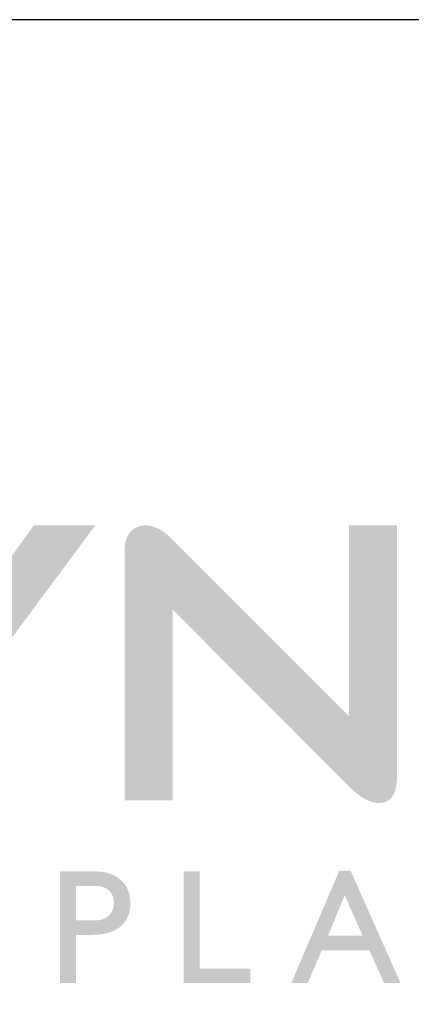
# Model space of a CAD drawing. Units: millimetres. Extents: x 0 to 42050, y 0 to 29700.
# Drawn here: x 29599 to 30020, y 1740 to 2800 of the extents above; entities that cross this region are included whole.
import ezdxf

# ---------------------------------------------------------------- set-up
doc = ezdxf.new("R2010")
doc.units = ezdxf.units.MM
doc.header["$LTSCALE"] = 500
doc.header["$MEASUREMENT"] = 0
doc.layers.add('LAYER_1', color=160, linetype='Continuous', true_color=0x003fff)
doc.layers.add('Sheet', color=5, linetype='Continuous', true_color=0x0000ff)

# ---------------------------------------------------------------- blocks, each defined once
blk = doc.blocks.new('AI9-BLK1')
at = {"layer": 'LAYER_1', "true_color": 0xcc0000, "extrusion": (0, 0, -1)}
for points in [[(24.242, -6.704), (26.3, -6.704), (26.3, -2.752), (32.327, 5.136), (29.674, 5.136), (25.207, -0.711), (21.022, 5.136), (18.379, 5.136), (24.242, -2.784)], [(7.462, -6.111), (15.053, 1.519), (15.053, 1.519), (15.053, -6.704), (15.053, -6.704), (17.111, -6.704), (17.111, -6.703), (17.111, 4.098), (17.11, 4.157), (17.107, 4.215), (17.105, 4.243), (17.103, 4.271), (17.099, 4.298), (17.096, 4.325), (17.092, 4.351), (17.087, 4.378), (17.082, 4.403), (17.077, 4.429), (17.071, 4.454), (17.064, 4.478), (17.057, 4.503), (17.05, 4.527), (17.042, 4.55), (17.033, 4.573), (17.024, 4.596), (17.015, 4.618), (17.005, 4.64), (16.995, 4.662), (16.984, 4.683), (16.972, 4.704), (16.961, 4.724), (16.948, 4.744), (16.935, 4.764), (16.922, 4.783), (16.908, 4.802), (16.894, 4.82), (16.879, 4.838), (16.864, 4.856), (16.849, 4.873), (16.833, 4.89), (16.817, 4.906), (16.8, 4.921), (16.783, 4.937), (16.766, 4.951), (16.749, 4.965), (16.731, 4.978), (16.714, 4.991), (16.695, 5.003), (16.677, 5.015), (16.658, 5.026), (16.639, 5.037), (16.62, 5.047), (16.6, 5.057), (16.58, 5.066), (16.56, 5.074), (16.539, 5.082), (16.519, 5.09), (16.498, 5.096), (16.476, 5.103), (16.455, 5.108), (16.433, 5.114), (16.41, 5.118), (16.388, 5.122), (16.365, 5.126), (16.342, 5.129), (16.318, 5.131), (16.295, 5.133), (16.271, 5.135), (16.246, 5.136), (16.222, 5.136), (16.186, 5.135), (16.15, 5.133), (16.114, 5.13), (16.078, 5.126), (16.041, 5.121), (16.005, 5.114), (15.969, 5.107), (15.933, 5.098), (15.896, 5.088), (15.86, 5.076), (15.824, 5.064), (15.787, 5.05), (15.751, 5.035), (15.715, 5.019), (15.678, 5.002), (15.642, 4.983), (15.605, 4.964), (15.568, 4.943), (15.532, 4.921), (15.495, 4.898), (15.458, 4.873), (15.422, 4.848), (15.385, 4.821), (15.348, 4.793), (15.311, 4.764), (15.275, 4.734), (15.238, 4.702), (15.201, 4.669), (15.127, 4.6), (15.053, 4.527), (15.052, 4.526), (7.462, -3.081), (7.462, -3.081), (7.462, 5.136), (7.461, 5.136), (5.403, 5.136), (5.403, 5.135), (5.403, -5.683), (5.404, -5.753), (5.406, -5.821), (5.41, -5.886), (5.415, -5.949), (5.422, -6.01), (5.43, -6.069), (5.44, -6.126), (5.451, -6.18), (5.458, -6.206), (5.464, -6.232), (5.471, -6.257), (5.479, -6.282), (5.486, -6.306), (5.495, -6.33), (5.503, -6.353), (5.512, -6.375), (5.521, -6.397), (5.531, -6.419), (5.541, -6.439), (5.551, -6.46), (5.562, -6.479), (5.573, -6.498), (5.585, -6.517), (5.597, -6.535), (5.609, -6.553), (5.621, -6.569), (5.635, -6.586), (5.648, -6.602), (5.662, -6.617), (5.676, -6.632), (5.69, -6.646), (5.705, -6.659), (5.721, -6.672), (5.736, -6.685), (5.752, -6.697), (5.769, -6.708), (5.786, -6.719), (5.803, -6.729), (5.82, -6.739), (5.838, -6.748), (5.857, -6.757), (5.875, -6.765), (5.895, -6.772), (5.914, -6.779), (5.934, -6.786), (5.954, -6.791), (5.975, -6.797), (5.996, -6.801), (6.017, -6.806), (6.039, -6.809), (6.061, -6.812), (6.083, -6.815), (6.106, -6.817), (6.129, -6.818), (6.153, -6.819), (6.177, -6.819), (6.195, -6.819), (6.213, -6.818), (6.231, -6.818), (6.25, -6.816), (6.268, -6.815), (6.286, -6.813), (6.305, -6.811), (6.323, -6.808), (6.342, -6.805), (6.36, -6.802), (6.398, -6.794), (6.436, -6.785), (6.474, -6.775), (6.512, -6.763), (6.55, -6.75), (6.589, -6.736), (6.628, -6.72), (6.667, -6.702), (6.707, -6.684), (6.746, -6.664), (6.787, -6.642), (6.827, -6.619), (6.867, -6.595), (6.908, -6.57), (6.949, -6.543), (6.99, -6.514), (7.032, -6.485), (7.074, -6.454), (7.116, -6.421), (7.201, -6.352), (7.287, -6.277), (7.374, -6.197)]]:
    blk.add_hatch(color=12, dxfattribs=at).paths.add_polyline_path(points, flags=0)
blk = doc.blocks.new('AI9-BLK28')
at = {"layer": 'LAYER_1', "true_color": 0x4c4c99, "extrusion": (0, 0, -1)}
h = blk.add_hatch(color=175, dxfattribs=at)
h.paths.add_polyline_path([(31.175, 2.406), (31.126, 2.405), (31.078, 2.404), (31.031, 2.402), (30.984, 2.399), (30.939, 2.395), (30.894, 2.39), (30.85, 2.384), (30.807, 2.378), (30.765, 2.37), (30.723, 2.362), (30.683, 2.353), (30.643, 2.344), (30.604, 2.333), (30.566, 2.322), (30.529, 2.31), (30.492, 2.297), (30.456, 2.283), (30.421, 2.269), (30.387, 2.254), (30.354, 2.239), (30.321, 2.222), (30.29, 2.205), (30.259, 2.188), (30.228, 2.169), (30.199, 2.15), (30.17, 2.131), (30.143, 2.11), (30.115, 2.09), (30.089, 2.068), (30.064, 2.046), (30.039, 2.023), (30.015, 2), (29.992, 1.976), (29.969, 1.952), (29.948, 1.927), (29.927, 1.902), (29.907, 1.876), (29.887, 1.85), (29.869, 1.823), (29.851, 1.795), (29.834, 1.768), (29.818, 1.739), (29.802, 1.711), (29.787, 1.681), (29.773, 1.652), (29.76, 1.622), (29.747, 1.591), (29.735, 1.561), (29.724, 1.529), (29.714, 1.498), (29.704, 1.466), (29.695, 1.434), (29.687, 1.401), (29.679, 1.368), (29.672, 1.335), (29.666, 1.301), (29.661, 1.267), (29.656, 1.233), (29.653, 1.199), (29.649, 1.164), (29.647, 1.129), (29.645, 1.094), (29.644, 1.059), (29.644, 1.023), (29.644, 0.988), (29.645, 0.953), (29.647, 0.918), (29.65, 0.884), (29.653, 0.849), (29.657, 0.815), (29.662, 0.782), (29.668, 0.748), (29.674, 0.715), (29.681, 0.683), (29.689, 0.65), (29.698, 0.618), (29.707, 0.587), (29.718, 0.555), (29.729, 0.525), (29.741, 0.494), (29.753, 0.464), (29.767, 0.434), (29.781, 0.405), (29.796, 0.376), (29.811, 0.348), (29.828, 0.32), (29.845, 0.292), (29.863, 0.265), (29.882, 0.238), (29.902, 0.212), (29.922, 0.187), (29.944, 0.161), (29.966, 0.137), (29.989, 0.113), (30.013, 0.089), (30.037, 0.066), (30.062, 0.044), (30.089, 0.022), (30.116, 0), (30.144, -0.02), (30.172, -0.04), (30.202, -0.06), (30.232, -0.079), (30.263, -0.097), (30.295, -0.115), (30.328, -0.132), (30.362, -0.148), (30.396, -0.164), (30.432, -0.179), (30.468, -0.193), (30.505, -0.207), (30.543, -0.22), (30.581, -0.232), (30.621, -0.244), (30.662, -0.255), (30.703, -0.265), (30.745, -0.274), (30.788, -0.283), (30.832, -0.291), (30.877, -0.298), (30.922, -0.304), (30.969, -0.309), (31.016, -0.314), (31.065, -0.318), (31.114, -0.321), (31.164, -0.323), (31.267, -0.325), (31.267, -0.325), (31.986, -0.325), (31.986, -0.325), (31.986, -2.406), (31.986, -2.406), (32.678, -2.406), (32.678, -2.406), (32.678, 2.406), (32.678, 2.406)], flags=0)
h.paths.add_polyline_path([(31.986, 0.296), (31.203, 0.296), (31.155, 0.297), (31.132, 0.298), (31.109, 0.3), (31.086, 0.301), (31.063, 0.304), (31.041, 0.306), (31.019, 0.309), (30.997, 0.312), (30.976, 0.316), (30.954, 0.32), (30.934, 0.325), (30.913, 0.33), (30.893, 0.335), (30.873, 0.341), (30.853, 0.347), (30.834, 0.353), (30.815, 0.36), (30.797, 0.367), (30.778, 0.375), (30.76, 0.383), (30.743, 0.391), (30.726, 0.4), (30.709, 0.409), (30.692, 0.418), (30.676, 0.428), (30.66, 0.438), (30.645, 0.448), (30.63, 0.459), (30.615, 0.47), (30.601, 0.482), (30.587, 0.494), (30.573, 0.506), (30.56, 0.519), (30.547, 0.532), (30.534, 0.545), (30.522, 0.559), (30.511, 0.573), (30.499, 0.587), (30.488, 0.602), (30.478, 0.617), (30.468, 0.632), (30.458, 0.648), (30.449, 0.664), (30.44, 0.68), (30.432, 0.697), (30.424, 0.714), (30.416, 0.731), (30.409, 0.749), (30.402, 0.767), (30.396, 0.785), (30.39, 0.803), (30.385, 0.822), (30.38, 0.842), (30.376, 0.861), (30.372, 0.881), (30.368, 0.901), (30.365, 0.922), (30.362, 0.943), (30.36, 0.964), (30.359, 0.985), (30.357, 1.007), (30.357, 1.029), (30.356, 1.051), (30.357, 1.084), (30.358, 1.101), (30.359, 1.118), (30.36, 1.134), (30.362, 1.151), (30.364, 1.168), (30.366, 1.184), (30.368, 1.201), (30.371, 1.217), (30.375, 1.234), (30.378, 1.25), (30.382, 1.266), (30.386, 1.283), (30.391, 1.299), (30.396, 1.315), (30.401, 1.331), (30.407, 1.347), (30.413, 1.362), (30.42, 1.378), (30.427, 1.393), (30.434, 1.408), (30.442, 1.424), (30.45, 1.438), (30.458, 1.453), (30.467, 1.468), (30.477, 1.482), (30.486, 1.496), (30.497, 1.51), (30.507, 1.524), (30.519, 1.537), (30.53, 1.55), (30.542, 1.563), (30.555, 1.576), (30.568, 1.588), (30.581, 1.601), (30.595, 1.612), (30.61, 1.624), (30.624, 1.635), (30.64, 1.646), (30.656, 1.656), (30.672, 1.667), (30.689, 1.676), (30.707, 1.686), (30.725, 1.695), (30.743, 1.704), (30.762, 1.712), (30.782, 1.72), (30.802, 1.728), (30.823, 1.735), (30.844, 1.741), (30.866, 1.748), (30.889, 1.753), (30.912, 1.759), (30.935, 1.764), (30.959, 1.768), (30.984, 1.772), (31.009, 1.775), (31.035, 1.778), (31.062, 1.781), (31.089, 1.783), (31.117, 1.784), (31.146, 1.785), (31.175, 1.785), (31.175, 1.785), (31.986, 1.785), (31.986, 1.785)], flags=0)
at = {"layer": 'LAYER_1', "true_color": 0x4c4c99}
blk.add_hatch(color=175, dxfattribs=at).paths.add_polyline_path([(-26.666, -1.785), (-24.493, -1.785), (-24.493, -1.785), (-24.493, -2.406), (-24.493, -2.406), (-27.358, -2.406), (-27.358, -2.406), (-27.358, 2.406), (-27.358, 2.406), (-26.666, 2.406), (-26.666, 2.406)], flags=0)
at = {"layer": 'LAYER_1', "true_color": 0x4c4c99, "extrusion": (0, 0, -1)}
h = blk.add_hatch(color=175, dxfattribs=at)
h.paths.add_polyline_path([(18.023, -2.406), (18.729, -2.406), (18.729, -2.406), (19.371, -0.988), (19.371, -0.988), (21.417, -0.988), (21.417, -0.988), (22.024, -2.406), (22.024, -2.406), (22.729, -2.406), (22.729, -2.406), (20.662, 2.434), (20.662, 2.434), (20.175, 2.434), (20.175, 2.434)], flags=0)
h.paths.add_polyline_path([(21.149, -0.367), (19.653, -0.367), (19.653, -0.367), (20.429, 1.376), (20.429, 1.376)], flags=0)
blk = doc.blocks.new('AI9-BLK27')
at = {"layer": 'LAYER_1', "true_color": 0x002699, "extrusion": (0, 0, -1)}
h = blk.add_hatch(color=164, dxfattribs=at)
h.paths.add_polyline_path([(31.175, 2.406), (31.126, 2.405), (31.078, 2.404), (31.031, 2.402), (30.984, 2.399), (30.939, 2.395), (30.894, 2.39), (30.85, 2.384), (30.807, 2.378), (30.765, 2.37), (30.723, 2.362), (30.683, 2.353), (30.643, 2.344), (30.604, 2.333), (30.566, 2.322), (30.529, 2.31), (30.492, 2.297), (30.456, 2.283), (30.421, 2.269), (30.387, 2.254), (30.354, 2.239), (30.321, 2.222), (30.29, 2.205), (30.259, 2.188), (30.228, 2.169), (30.199, 2.15), (30.17, 2.131), (30.143, 2.11), (30.115, 2.09), (30.089, 2.068), (30.064, 2.046), (30.039, 2.023), (30.015, 2), (29.992, 1.976), (29.969, 1.952), (29.948, 1.927), (29.927, 1.902), (29.907, 1.876), (29.887, 1.85), (29.869, 1.823), (29.851, 1.795), (29.834, 1.768), (29.818, 1.739), (29.802, 1.711), (29.787, 1.681), (29.773, 1.652), (29.76, 1.622), (29.747, 1.591), (29.735, 1.561), (29.724, 1.529), (29.714, 1.498), (29.704, 1.466), (29.695, 1.434), (29.687, 1.401), (29.679, 1.368), (29.672, 1.335), (29.666, 1.301), (29.661, 1.267), (29.656, 1.233), (29.653, 1.199), (29.649, 1.164), (29.647, 1.129), (29.645, 1.094), (29.644, 1.059), (29.644, 1.023), (29.644, 0.988), (29.645, 0.953), (29.647, 0.918), (29.65, 0.884), (29.653, 0.849), (29.657, 0.815), (29.662, 0.782), (29.668, 0.748), (29.674, 0.715), (29.681, 0.683), (29.689, 0.65), (29.698, 0.618), (29.707, 0.587), (29.718, 0.555), (29.729, 0.525), (29.741, 0.494), (29.753, 0.464), (29.767, 0.434), (29.781, 0.405), (29.796, 0.376), (29.811, 0.348), (29.828, 0.32), (29.845, 0.292), (29.863, 0.265), (29.882, 0.238), (29.902, 0.212), (29.922, 0.187), (29.944, 0.161), (29.966, 0.137), (29.989, 0.113), (30.013, 0.089), (30.037, 0.066), (30.062, 0.044), (30.089, 0.022), (30.116, 0), (30.144, -0.02), (30.172, -0.04), (30.202, -0.06), (30.232, -0.079), (30.263, -0.097), (30.295, -0.115), (30.328, -0.132), (30.362, -0.148), (30.396, -0.164), (30.432, -0.179), (30.468, -0.193), (30.505, -0.207), (30.543, -0.22), (30.581, -0.232), (30.621, -0.244), (30.662, -0.255), (30.703, -0.265), (30.745, -0.274), (30.788, -0.283), (30.832, -0.291), (30.877, -0.298), (30.922, -0.304), (30.969, -0.309), (31.016, -0.314), (31.065, -0.318), (31.114, -0.321), (31.164, -0.323), (31.267, -0.325), (31.267, -0.325), (31.986, -0.325), (31.986, -0.325), (31.986, -2.406), (31.986, -2.406), (32.678, -2.406), (32.678, -2.406), (32.678, 2.406), (32.678, 2.406)], flags=0)
h.paths.add_polyline_path([(31.986, 0.296), (31.203, 0.296), (31.155, 0.297), (31.132, 0.298), (31.109, 0.3), (31.086, 0.301), (31.063, 0.304), (31.041, 0.306), (31.019, 0.309), (30.997, 0.312), (30.976, 0.316), (30.954, 0.32), (30.934, 0.325), (30.913, 0.33), (30.893, 0.335), (30.873, 0.341), (30.853, 0.347), (30.834, 0.353), (30.815, 0.36), (30.797, 0.367), (30.778, 0.375), (30.76, 0.383), (30.743, 0.391), (30.726, 0.4), (30.709, 0.409), (30.692, 0.418), (30.676, 0.428), (30.66, 0.438), (30.645, 0.448), (30.63, 0.459), (30.615, 0.47), (30.601, 0.482), (30.587, 0.494), (30.573, 0.506), (30.56, 0.519), (30.547, 0.532), (30.534, 0.545), (30.522, 0.559), (30.511, 0.573), (30.499, 0.587), (30.488, 0.602), (30.478, 0.617), (30.468, 0.632), (30.458, 0.648), (30.449, 0.664), (30.44, 0.68), (30.432, 0.697), (30.424, 0.714), (30.416, 0.731), (30.409, 0.749), (30.402, 0.767), (30.396, 0.785), (30.39, 0.803), (30.385, 0.822), (30.38, 0.842), (30.376, 0.861), (30.372, 0.881), (30.368, 0.901), (30.365, 0.922), (30.362, 0.943), (30.36, 0.964), (30.359, 0.985), (30.357, 1.007), (30.357, 1.029), (30.356, 1.051), (30.357, 1.084), (30.358, 1.101), (30.359, 1.118), (30.36, 1.134), (30.362, 1.151), (30.364, 1.168), (30.366, 1.184), (30.368, 1.201), (30.371, 1.217), (30.375, 1.234), (30.378, 1.25), (30.382, 1.266), (30.386, 1.283), (30.391, 1.299), (30.396, 1.315), (30.401, 1.331), (30.407, 1.347), (30.413, 1.362), (30.42, 1.378), (30.427, 1.393), (30.434, 1.408), (30.442, 1.424), (30.45, 1.438), (30.458, 1.453), (30.467, 1.468), (30.477, 1.482), (30.486, 1.496), (30.497, 1.51), (30.507, 1.524), (30.519, 1.537), (30.53, 1.55), (30.542, 1.563), (30.555, 1.576), (30.568, 1.588), (30.581, 1.601), (30.595, 1.612), (30.61, 1.624), (30.624, 1.635), (30.64, 1.646), (30.656, 1.656), (30.672, 1.667), (30.689, 1.676), (30.707, 1.686), (30.725, 1.695), (30.743, 1.704), (30.762, 1.712), (30.782, 1.72), (30.802, 1.728), (30.823, 1.735), (30.844, 1.741), (30.866, 1.748), (30.889, 1.753), (30.912, 1.759), (30.935, 1.764), (30.959, 1.768), (30.984, 1.772), (31.009, 1.775), (31.035, 1.778), (31.062, 1.781), (31.089, 1.783), (31.117, 1.784), (31.146, 1.785), (31.175, 1.785), (31.175, 1.785), (31.986, 1.785), (31.986, 1.785)], flags=0)
at = {"layer": 'LAYER_1', "true_color": 0x002699}
blk.add_hatch(color=164, dxfattribs=at).paths.add_polyline_path([(-26.666, -1.785), (-24.493, -1.785), (-24.493, -1.785), (-24.493, -2.406), (-24.493, -2.406), (-27.358, -2.406), (-27.358, -2.406), (-27.358, 2.406), (-27.358, 2.406), (-26.666, 2.406), (-26.666, 2.406)], flags=0)
at = {"layer": 'LAYER_1', "true_color": 0x002699, "extrusion": (0, 0, -1)}
h = blk.add_hatch(color=164, dxfattribs=at)
h.paths.add_polyline_path([(18.023, -2.406), (18.729, -2.406), (18.729, -2.406), (19.371, -0.988), (19.371, -0.988), (21.417, -0.988), (21.417, -0.988), (22.024, -2.406), (22.024, -2.406), (22.729, -2.406), (22.729, -2.406), (20.662, 2.434), (20.662, 2.434), (20.175, 2.434), (20.175, 2.434)], flags=0)
h.paths.add_polyline_path([(21.149, -0.367), (19.653, -0.367), (19.653, -0.367), (20.429, 1.376), (20.429, 1.376)], flags=0)
blk = doc.blocks.new('AI9-BLK26')
at = {"layer": 'LAYER_1', "color": 7, "true_color": 0xffffff}
for name in ['AI9-BLK28', 'AI9-BLK27']:
    blk.add_blockref(name, (0, 0), dxfattribs=at)
blk = doc.blocks.new('ISO A1 title block')
at = {"layer": 'Sheet'}
blk.add_lwpolyline([(650, 56), (570, 56), (570, 20)], dxfattribs=at)
at = {"layer": 'LAYER_1', "color": 7, "true_color": 0xffffff, "xscale": 0.5, "yscale": 0.5, "zscale": 0.5}
for name, p in [('AI9-BLK1', (602.293, 42.541)), ('AI9-BLK26', (608.683, 36.455))]:
    blk.add_blockref(name, p, dxfattribs=at)
blk = doc.blocks.new('sheet(2009)')
at = {"layer": 'Sheet'}
blk.add_blockref('ISO A1 title block', (0, 0), dxfattribs=at)

msp = doc.modelspace()

# ---------------------------------------------------------------- block references
at = {"color": 3, "true_color": 0x00ff00, "xscale": 50, "yscale": 50, "zscale": 50}
msp.add_blockref('sheet(2009)', (25, 0), dxfattribs=at)

doc.saveas('drawing.dxf')
